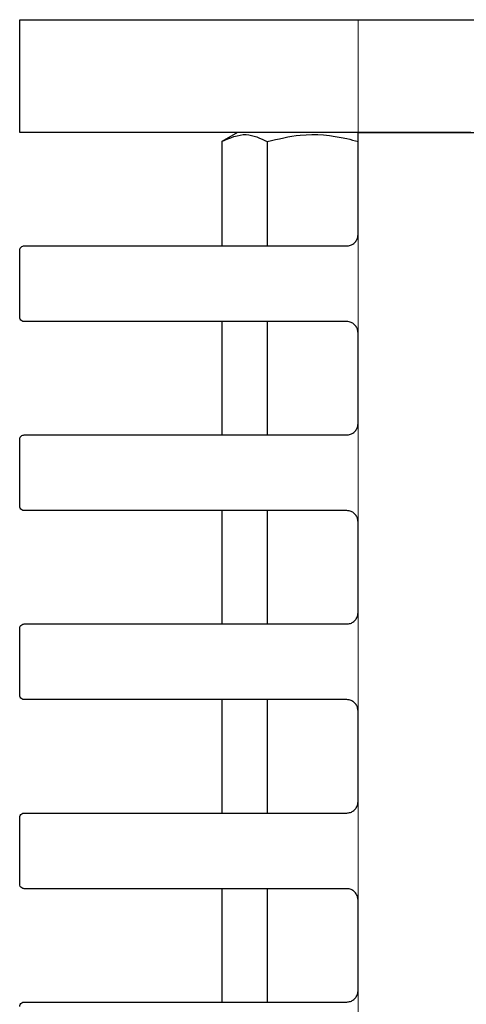
# Model space of a CAD drawing. Units: millimetres. Extents: x 0 to 414, y 0 to 297.
# Drawn here: x 310 to 318, y 169 to 187 of the extents above; entities that cross this region are included whole.
import ezdxf

# ---------------------------------------------------------------- set-up
doc = ezdxf.new("R2010")
doc.units = ezdxf.units.MM

msp = doc.modelspace()

# ---------------------------------------------------------------- linework, layer by layer
at = {"color": 7, "linetype": 'Continuous', "lineweight": 30}
for p, q in [((309.7626, 184.6416), (309.7626, 186.6416)), ((309.7626, 186.6416), (315.7626, 186.6416)), ((315.7626, 186.6416), (401.7626, 186.6416)), ((315.7626, 184.6416), (309.7626, 184.6416)), ((313.626, 184.6416), (313.346, 184.48)), ((315.7626, 182.8312), (315.7626, 184.6416)), ((317.7626, 184.6416), (315.7626, 184.6416)), ((315.7626, 184.6416), (401.7626, 184.6416)), ((313.346, 184.48), (313.346, 182.6312)), ((314.1543, 184.48), (314.1543, 182.6312)), ((309.8426, 182.6312), (315.5626, 182.6312)), ((309.7626, 181.37), (309.7626, 182.5512)), ((315.5626, 181.29), (309.8426, 181.29)), ((313.346, 181.29), (313.346, 179.28)), ((314.1543, 181.29), (314.1543, 179.28)), ((315.7626, 179.48), (315.7626, 181.09)), ((309.8426, 179.28), (315.5626, 179.28)), ((309.7626, 178.0188), (309.7626, 179.2)), ((315.5626, 177.9388), (309.8426, 177.9388)), ((313.346, 177.9388), (313.346, 175.9288)), ((314.1543, 177.9388), (314.1543, 175.9288)), ((315.7626, 176.1288), (315.7626, 177.7388)), ((309.7626, 174.6676), (309.7626, 175.8488)), ((309.8426, 175.9288), (315.5626, 175.9288)), ((315.5626, 174.5876), (309.8426, 174.5876)), ((313.346, 174.5876), (313.346, 172.5776)), ((314.1543, 174.5876), (314.1543, 172.5776)), ((315.7626, 172.7776), (315.7626, 174.3876)), ((309.7626, 171.3164), (309.7626, 172.4976)), ((309.8426, 172.5776), (315.5626, 172.5776)), ((315.5626, 171.2364), (309.8426, 171.2364)), ((313.346, 171.2364), (313.346, 169.2264)), ((314.1543, 171.2364), (314.1543, 169.2264)), ((315.7626, 169.4264), (315.7626, 171.0364)), ((309.8426, 169.2264), (315.5626, 169.2264))]:
    msp.add_line(p, q, dxfattribs=at)
at = {"color": 8, "linetype": 'Continuous', "lineweight": 0}
for p, q in [((315.7626, 186.6416), (315.7626, 184.6416)), ((315.7626, 182.8312), (315.7626, 181.09)), ((315.7626, 179.48), (315.7626, 177.7388)), ((315.7626, 176.1288), (315.7626, 174.3876)), ((315.7626, 172.7776), (315.7626, 171.0364)), ((315.7626, 169.4264), (315.7626, 167.6852))]:
    msp.add_line(p, q, dxfattribs=at)
at = {"color": 7, "linetype": 'Continuous', "lineweight": 30}
for points, knots in [([(313.346, 184.48), (313.4904, 184.5452), (313.7605, 184.6673), (314.0293, 184.5395), (314.1543, 184.48)], [0, 0, 0, 0, 0.5347033, 1, 1, 1, 1]), ([(314.1543, 184.48), (314.348, 184.5275), (314.81, 184.6408), (315.3673, 184.5898), (315.7017, 184.4988), (315.7709, 184.48)], [0, 0, 0, 0, 0.3642573, 0.8685818, 1, 1, 1, 1]), ([(315.5626, 182.6312), (315.5851, 182.6334), (315.63, 182.6379), (315.6899, 182.6723), (315.7352, 182.723), (315.7592, 182.7793), (315.7616, 182.8165), (315.7626, 182.8312)], [0, 0, 0, 0, 0.2146603, 0.4293241, 0.6439257, 0.8585551, 1, 1, 1, 1]), ([(309.7626, 182.5512), (309.7626, 182.5516), (309.7626, 182.5586), (309.7671, 182.5897), (309.7931, 182.6259), (309.8343, 182.6303), (309.8426, 182.6312)], [0, 0, 0, 0, 0.00995513, 0.18555913, 0.8373764, 1, 1, 1, 1]), ([(309.8426, 181.29), (309.8343, 181.2909), (309.7931, 181.2954), (309.7671, 181.3315), (309.7626, 181.3627), (309.7626, 181.3697), (309.7626, 181.37)], [0, 0, 0, 0, 0.1626236, 0.81444087, 0.99004487, 1, 1, 1, 1]), ([(315.7626, 181.09), (315.7604, 181.1125), (315.756, 181.1575), (315.7215, 181.2174), (315.6707, 181.2626), (315.6145, 181.2866), (315.5773, 181.2891), (315.5626, 181.29)], [0, 0, 0, 0, 0.214668, 0.4293362, 0.6439937, 0.8586096, 1, 1, 1, 1]), ([(315.5626, 179.28), (315.5851, 179.2822), (315.63, 179.2867), (315.6899, 179.3211), (315.7352, 179.3718), (315.7592, 179.4281), (315.7616, 179.4653), (315.7626, 179.48)], [0, 0, 0, 0, 0.2146603, 0.4293241, 0.6439257, 0.8585551, 1, 1, 1, 1]), ([(309.7626, 179.2), (309.7626, 179.2004), (309.7626, 179.2074), (309.7671, 179.2385), (309.7931, 179.2747), (309.8343, 179.2791), (309.8426, 179.28)], [0, 0, 0, 0, 0.0099551, 0.1855591, 0.8373764, 1, 1, 1, 1]), ([(309.8426, 177.9388), (309.8343, 177.9397), (309.7931, 177.9442), (309.7671, 177.9803), (309.7626, 178.0115), (309.7626, 178.0185), (309.7626, 178.0188)], [0, 0, 0, 0, 0.1626236, 0.81444087, 0.99004487, 1, 1, 1, 1]), ([(315.7626, 177.7388), (315.7604, 177.7613), (315.756, 177.8063), (315.7215, 177.8662), (315.6707, 177.9114), (315.6145, 177.9354), (315.5773, 177.9379), (315.5626, 177.9388)], [0, 0, 0, 0, 0.214668, 0.4293362, 0.6439937, 0.8586096, 1, 1, 1, 1]), ([(315.5626, 175.9288), (315.5851, 175.931), (315.63, 175.9355), (315.6899, 175.9699), (315.7352, 176.0206), (315.7592, 176.0769), (315.7616, 176.1141), (315.7626, 176.1288)], [0, 0, 0, 0, 0.21466035, 0.42932413, 0.64392569, 0.85855506, 1, 1, 1, 1]), ([(309.7626, 175.8488), (309.7626, 175.8492), (309.7626, 175.8562), (309.7671, 175.8873), (309.7931, 175.9235), (309.8343, 175.9279), (309.8426, 175.9288)], [0, 0, 0, 0, 0.00995513, 0.18555913, 0.8373764, 1, 1, 1, 1]), ([(309.8426, 174.5876), (309.8343, 174.5885), (309.7931, 174.593), (309.7671, 174.6291), (309.7626, 174.6603), (309.7626, 174.6673), (309.7626, 174.6676)], [0, 0, 0, 0, 0.1626236, 0.81444087, 0.99004487, 1, 1, 1, 1]), ([(315.7626, 174.3876), (315.7604, 174.4101), (315.756, 174.4551), (315.7215, 174.515), (315.6707, 174.5602), (315.6145, 174.5842), (315.5773, 174.5867), (315.5626, 174.5876)], [0, 0, 0, 0, 0.214668, 0.4293362, 0.6439937, 0.8586096, 1, 1, 1, 1]), ([(315.5626, 172.5776), (315.5851, 172.5798), (315.63, 172.5843), (315.6899, 172.6187), (315.7352, 172.6694), (315.7592, 172.7257), (315.7616, 172.7629), (315.7626, 172.7776)], [0, 0, 0, 0, 0.21466035, 0.42932413, 0.64392569, 0.85855506, 1, 1, 1, 1]), ([(309.7626, 172.4976), (309.7626, 172.498), (309.7626, 172.505), (309.7671, 172.5361), (309.7931, 172.5723), (309.8343, 172.5767), (309.8426, 172.5776)], [0, 0, 0, 0, 0.0099551, 0.1855591, 0.8373764, 1, 1, 1, 1]), ([(309.8426, 171.2364), (309.8343, 171.2373), (309.7931, 171.2418), (309.7671, 171.2779), (309.7626, 171.3091), (309.7626, 171.3161), (309.7626, 171.3164)], [0, 0, 0, 0, 0.1626236, 0.8144409, 0.9900449, 1, 1, 1, 1]), ([(315.7626, 171.0364), (315.7604, 171.0589), (315.756, 171.1039), (315.7215, 171.1638), (315.6707, 171.209), (315.6145, 171.233), (315.5773, 171.2355), (315.5626, 171.2364)], [0, 0, 0, 0, 0.214668, 0.4293362, 0.6439937, 0.8586096, 1, 1, 1, 1]), ([(315.5626, 169.2264), (315.5851, 169.2286), (315.63, 169.2331), (315.6899, 169.2675), (315.7352, 169.3182), (315.7592, 169.3745), (315.7616, 169.4117), (315.7626, 169.4264)], [0, 0, 0, 0, 0.2146603, 0.4293241, 0.6439257, 0.8585551, 1, 1, 1, 1]), ([(309.7626, 169.1464), (309.7626, 169.1468), (309.7626, 169.1538), (309.7671, 169.1849), (309.7931, 169.2211), (309.8343, 169.2255), (309.8426, 169.2264)], [0, 0, 0, 0, 0.00995513, 0.18555913, 0.8373764, 1, 1, 1, 1])]:
    msp.add_open_spline(points, degree=3, knots=knots, dxfattribs=at)

doc.saveas('drawing.dxf')
